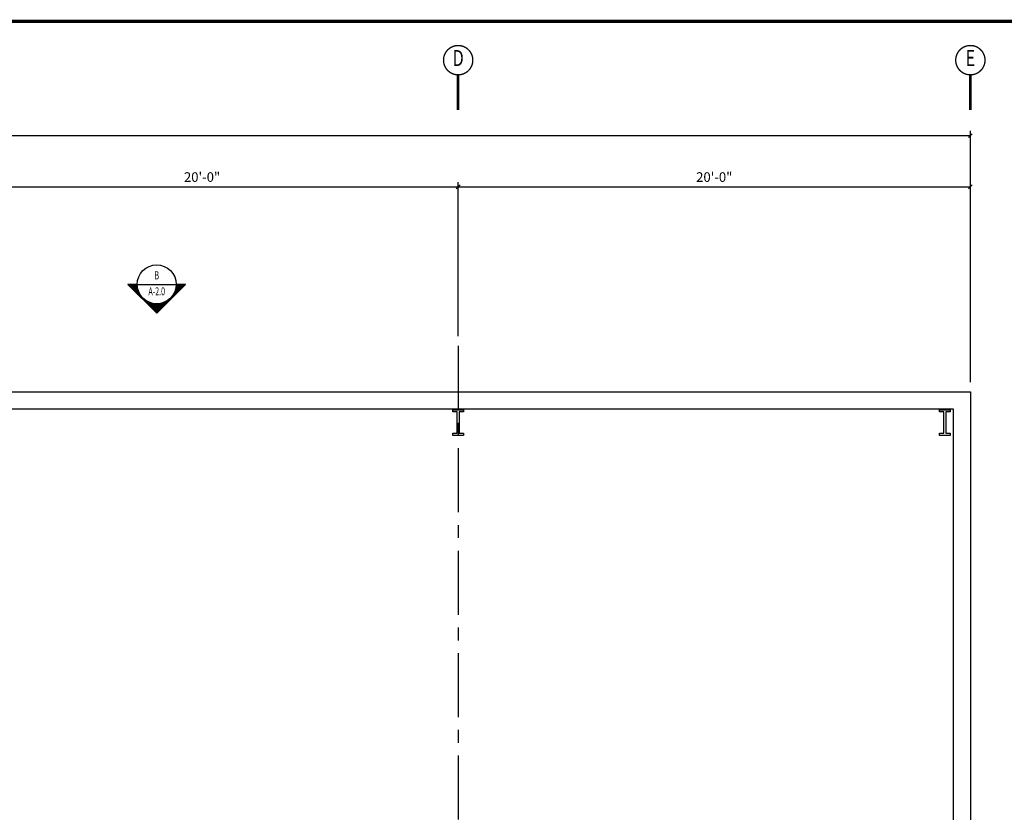
# Model space of a CAD drawing. Units: inches. Extents: x -1 to 1716, y -1 to 1128.
# Drawn here: x 844 to 1306, y 748 to 1120 of the extents above; entities that cross this region are included whole.
import ezdxf
from ezdxf.enums import TextEntityAlignment as Align

# ---------------------------------------------------------------- set-up
doc = ezdxf.new("R2010")
doc.units = ezdxf.units.IN
doc.header["$LTSCALE"] = 24
doc.header["$MEASUREMENT"] = 0
doc.linetypes.add('CENTER', pattern=[2, 1.25, -0.25, 0.25, -0.25])
for name, color, linetype in [('A-DIMS', 3, 'Continuous'), ('A-NOTE', 3, 'Continuous'), ('A-SHBD', 7, 'Continuous'), ('A-WALL', 1, 'Continuous'), ('S-COLS', 155, 'Continuous')]:
    doc.layers.add(name, color=color, linetype=linetype)
doc.styles.add('BOLD', font='bold.shx', dxfattribs={"width": 0.75, "height": 9})
doc.styles.add('BOLD1', font='bold.shx', dxfattribs={"height": 0.28125})
doc.styles.add('NEW', font='stylu.ttf', dxfattribs={"width": 0.75, "height": 4.5})
doc.styles.add('ROMANC', font='ROMANC', dxfattribs={"height": 0.09375})
doc.styles.add('SIMPLEX', font='SIMPLEX', dxfattribs={"width": 0.75, "height": 0.125})

# ---------------------------------------------------------------- blocks, each defined once
blk = doc.blocks.new('*X8')
at = {"color": 0}
for p, q in [((-26.09, 405.24), (-18.21, 413.12)), ((-25.91, 405.24), (-18.12, 413.04)), ((-21.36, 409.62), (-18.03, 412.95)), ((-20.87, 409.93), (-17.94, 412.86)), ((-20.51, 410.12), (-17.86, 412.77)), ((-20.2, 410.25), (-17.77, 412.68)), ((-19.92, 410.35), (-17.68, 412.6)), ((-19.67, 410.43), (-17.59, 412.51)), ((-16.73, 410.41), (-18.85, 412.53)), ((-16.47, 410.32), (-18.76, 412.62)), ((-16.18, 410.22), (-18.67, 412.71)), ((-15.86, 410.07), (-18.59, 412.8)), ((-15.47, 409.86), (-18.5, 412.89)), ((-14.9, 409.47), (-18.41, 412.97)), ((-10.5, 405.24), (-18.32, 413.06)), ((-21.4, 409.6), (-21.6, 409.81)), ((-21.29, 409.67), (-21.52, 409.89)), ((-21.19, 409.74), (-21.43, 409.98)), ((-21.08, 409.81), (-21.34, 410.07)), ((-20.97, 409.88), (-21.25, 410.16)), ((-20.86, 409.94), (-21.16, 410.25)), ((-20.74, 410), (-21.07, 410.33)), ((-20.62, 410.06), (-20.98, 410.42)), ((-20.5, 410.12), (-20.89, 410.51)), ((-20.38, 410.18), (-20.81, 410.6)), ((-20.26, 410.23), (-20.72, 410.69)), ((-20.13, 410.28), (-20.63, 410.77)), ((-20, 410.32), (-20.54, 410.86)), ((-19.87, 410.37), (-20.45, 410.95)), ((-19.73, 410.41), (-20.36, 411.04)), ((-19.6, 410.45), (-20.27, 411.13)), ((-19.45, 410.48), (-20.18, 411.21)), ((-19.31, 410.52), (-20.1, 411.3)), ((-19.16, 410.54), (-20.01, 411.39)), ((-19.01, 410.57), (-19.92, 411.48)), ((-18.85, 410.59), (-19.83, 411.57)), ((-18.69, 410.6), (-19.74, 411.65)), ((-18.52, 410.62), (-19.65, 411.74)), ((-18.35, 410.62), (-19.56, 411.83)), ((-18.18, 410.62), (-19.47, 411.92)), ((-19.43, 410.49), (-17.5, 412.42)), ((-18, 410.62), (-19.39, 412.01)), ((-17.81, 410.61), (-19.3, 412.09)), ((-19.21, 410.53), (-17.41, 412.33)), ((-17.61, 410.59), (-19.21, 412.18)), ((-17.41, 410.56), (-19.12, 412.27)), ((-17.19, 410.52), (-19.03, 412.36)), ((-19, 410.57), (-17.32, 412.24)), ((-16.97, 410.47), (-18.94, 412.45)), ((-18.8, 410.59), (-17.23, 412.16)), ((-18.6, 410.61), (-17.15, 412.07)), ((-18.42, 410.62), (-17.06, 411.98)), ((-18.24, 410.62), (-16.97, 411.89)), ((-18.06, 410.62), (-16.88, 411.8)), ((-17.89, 410.61), (-16.79, 411.72)), ((-17.73, 410.6), (-16.7, 411.63)), ((-17.57, 410.58), (-16.61, 411.54)), ((-10.33, 405.24), (-17.5, 412.42)), ((-17.42, 410.56), (-16.52, 411.45)), ((-17.26, 410.54), (-16.44, 411.36)), ((-17.12, 410.51), (-16.35, 411.28)), ((-16.97, 410.47), (-16.26, 411.19)), ((-16.83, 410.44), (-16.17, 411.1)), ((-16.69, 410.4), (-16.08, 411.01)), ((-16.56, 410.36), (-15.99, 410.92)), ((-16.43, 410.31), (-15.9, 410.84)), ((-16.3, 410.26), (-15.81, 410.75)), ((-16.17, 410.21), (-15.73, 410.66)), ((-16.05, 410.16), (-15.64, 410.57)), ((-15.93, 410.1), (-15.55, 410.48)), ((-15.81, 410.05), (-15.46, 410.4)), ((-15.69, 409.99), (-15.37, 410.31)), ((-15.58, 409.92), (-15.28, 410.22)), ((-15.47, 409.86), (-15.19, 410.13)), ((-15.36, 409.79), (-15.1, 410.04)), ((-15.25, 409.72), (-15.02, 409.96)), ((-15.15, 409.65), (-14.93, 409.87)), ((-15.04, 409.57), (-14.84, 409.78)), ((-25.74, 405.24), (-22.61, 408.37)), ((-25.56, 405.24), (-22.92, 407.88)), ((-25.38, 405.24), (-23.11, 407.52)), ((-25.21, 405.24), (-23.24, 407.21)), ((-23.52, 406.24), (-24.36, 407.08)), ((-23.49, 406.39), (-24.27, 407.16)), ((-23.46, 406.53), (-24.18, 407.25)), ((-23.42, 406.67), (-24.09, 407.34)), ((-23.38, 406.81), (-24, 407.43)), ((-23.34, 406.94), (-23.91, 407.52)), ((-23.29, 407.07), (-23.82, 407.61)), ((-23.24, 407.2), (-23.73, 407.69)), ((-23.19, 407.33), (-23.65, 407.78)), ((-23.14, 407.45), (-23.56, 407.87)), ((-23.08, 407.57), (-23.47, 407.96)), ((-23.02, 407.69), (-23.38, 408.05)), ((-22.96, 407.81), (-23.29, 408.13)), ((-22.9, 407.92), (-23.2, 408.22)), ((-22.84, 408.03), (-23.11, 408.31)), ((-22.77, 408.14), (-23.02, 408.4)), ((-22.7, 408.25), (-22.94, 408.49)), ((-22.63, 408.35), (-22.85, 408.57)), ((-22.55, 408.45), (-22.76, 408.66)), ((-22.47, 408.55), (-22.67, 408.75)), ((-22.4, 408.65), (-22.58, 408.84)), ((-22.32, 408.75), (-22.49, 408.93)), ((-22.23, 408.84), (-22.4, 409.01)), ((-22.15, 408.94), (-22.31, 409.1)), ((-22.06, 409.02), (-22.23, 409.19)), ((-21.97, 409.11), (-22.14, 409.28)), ((-21.88, 409.2), (-22.05, 409.37)), ((-21.79, 409.28), (-21.96, 409.45)), ((-21.69, 409.36), (-21.87, 409.54)), ((-21.6, 409.44), (-21.78, 409.63)), ((-21.5, 409.52), (-21.69, 409.72)), ((-14.94, 409.5), (-14.75, 409.69)), ((-14.84, 409.42), (-14.66, 409.6)), ((-14.75, 409.34), (-14.57, 409.52)), ((-14.65, 409.26), (-14.48, 409.43)), ((-14.56, 409.17), (-14.39, 409.34)), ((-14.47, 409.09), (-14.31, 409.25)), ((-14.38, 409), (-14.22, 409.16)), ((-14.3, 408.91), (-14.13, 409.08)), ((-14.21, 408.82), (-14.04, 408.99)), ((-14.13, 408.72), (-13.95, 408.9)), ((-14.05, 408.62), (-13.86, 408.81)), ((-10.68, 405.24), (-14.01, 408.58)), ((-13.97, 408.53), (-13.77, 408.72)), ((-13.9, 408.42), (-13.68, 408.64)), ((-13.82, 408.32), (-13.6, 408.55)), ((-13.75, 408.22), (-13.51, 408.46)), ((-13.68, 408.11), (-13.42, 408.37)), ((-10.86, 405.24), (-13.62, 408.01)), ((-13.61, 408), (-13.33, 408.28)), ((-13.55, 407.89), (-13.24, 408.2)), ((-13.49, 407.77), (-13.15, 408.11)), ((-13.43, 407.66), (-13.06, 408.02)), ((-11.03, 405.24), (-13.41, 407.62)), ((-13.37, 407.54), (-12.97, 407.93)), ((-13.31, 407.42), (-12.89, 407.84)), ((-13.26, 407.29), (-12.8, 407.76)), ((-11.21, 405.24), (-13.26, 407.3)), ((-13.21, 407.17), (-12.71, 407.67)), ((-13.16, 407.04), (-12.62, 407.58)), ((-13.12, 406.9), (-12.53, 407.49)), ((-13.08, 406.77), (-12.44, 407.4)), ((-13.04, 406.63), (-12.35, 407.31)), ((-13, 406.49), (-12.26, 407.23)), ((-12.97, 406.35), (-12.18, 407.14)), ((-12.94, 406.2), (-12.09, 407.05)), ((-26.06, 405.24), (-26.13, 405.32)), ((-25.88, 405.24), (-26.04, 405.4)), ((-25.7, 405.24), (-25.95, 405.49)), ((-25.53, 405.24), (-25.86, 405.58)), ((-25.35, 405.24), (-25.78, 405.67)), ((-25.17, 405.24), (-25.69, 405.76)), ((-25, 405.24), (-25.6, 405.84)), ((-24.82, 405.24), (-25.51, 405.93)), ((-24.64, 405.24), (-25.42, 406.02)), ((-24.47, 405.24), (-25.33, 406.11)), ((-24.29, 405.24), (-25.24, 406.2)), ((-24.11, 405.24), (-25.15, 406.28)), ((-23.94, 405.24), (-25.07, 406.37)), ((-25.03, 405.24), (-23.34, 406.93)), ((-23.76, 405.24), (-24.98, 406.46)), ((-23.61, 405.27), (-24.89, 406.55)), ((-24.85, 405.24), (-23.42, 406.68)), ((-23.61, 405.45), (-24.8, 406.64)), ((-23.6, 405.62), (-24.71, 406.72)), ((-24.68, 405.24), (-23.48, 406.44)), ((-23.59, 405.78), (-24.62, 406.81)), ((-23.57, 405.94), (-24.53, 406.9)), ((-24.5, 405.24), (-23.52, 406.22)), ((-23.55, 406.09), (-24.44, 406.99)), ((-24.32, 405.24), (-23.56, 406.01)), ((-24.15, 405.24), (-23.58, 405.81)), ((-23.97, 405.24), (-23.6, 405.61)), ((-23.79, 405.24), (-23.61, 405.43)), ((-23.62, 405.24), (-23.61, 405.25)), ((-11.39, 405.24), (-13.15, 407.01)), ((-11.56, 405.24), (-13.07, 406.75)), ((-11.74, 405.24), (-13.01, 406.51)), ((-11.92, 405.24), (-12.96, 406.28)), ((-12.92, 406.05), (-12, 406.96)), ((-12.09, 405.24), (-12.92, 406.07)), ((-12.89, 405.89), (-11.91, 406.87)), ((-12.27, 405.24), (-12.89, 405.87)), ((-12.88, 405.73), (-11.82, 406.79)), ((-12.45, 405.24), (-12.87, 405.67)), ((-12.86, 405.57), (-11.73, 406.7)), ((-12.86, 405.4), (-11.64, 406.61)), ((-12.62, 405.24), (-12.86, 405.48)), ((-12.8, 405.24), (-12.86, 405.3)), ((-12.83, 405.24), (-11.55, 406.52)), ((-12.66, 405.24), (-11.47, 406.43)), ((-12.48, 405.24), (-11.38, 406.35)), ((-12.3, 405.24), (-11.29, 406.26)), ((-12.13, 405.24), (-11.2, 406.17)), ((-11.95, 405.24), (-11.11, 406.08)), ((-11.77, 405.24), (-11.02, 405.99)), ((-11.6, 405.24), (-10.93, 405.91)), ((-11.42, 405.24), (-10.84, 405.82)), ((-11.24, 405.24), (-10.76, 405.73)), ((-11.06, 405.24), (-10.67, 405.64)), ((-10.89, 405.24), (-10.58, 405.55)), ((-10.71, 405.24), (-10.49, 405.47)), ((-10.53, 405.24), (-10.4, 405.38)), ((-10.36, 405.24), (-10.31, 405.29))]:
    blk.add_line(p, q, dxfattribs=at)
blk = doc.blocks.new('ELEVATION_DOWN')
for p, q in [((0, -0.2799), (-0.2823, 0)), ((-0.1905, 0), (-0.2823, 0)), ((-0.1905, 0), (0.1905, 0)), ((0, -0.2799), (0.2823, 0)), ((0.2823, 0), (0.1905, 0))]:
    blk.add_line(p, q)
blk.add_circle((0, 0), 0.1905)
at = {"xscale": 0.03541905000000001, "yscale": 0.03541905000000001, "zscale": 0.03541905000000001, "rotation": 180}
blk.add_blockref('*X8', (-0.6458, 14.3534), dxfattribs=at)
at = {"style": 'SIMPLEX', "width": 0.65}
for tag, p in [('#', (0, 0.078)), ('SHT', (0, -0.0783))]:
    blk.add_attdef(tag, text='', height=0.0781, dxfattribs=at).set_placement(p, align=Align.MIDDLE)
blk = doc.blocks.new('Sunbelt_Title_Block 24x36 04-19-2022')
at = {"layer": 'A-SHBD', "ltscale": 1440, "const_width": 0.0312, "flags": 128}
blk.add_lwpolyline([(32.9929, 23.3126), (0, 23.3126)], dxfattribs=at)
at = {"layer": 'A-SHBD', "color": 3, "style": 'BOLD1'}
for tag, height, p in [('PT02', 0.3516, (34.1465, 11.496)), ('PT03', 0.3516, (34.7132, 11.496)), ('PT01', 0.1841, (33.5954, 11.496))]:
    blk.add_attdef(tag, text='', height=height, rotation=90, dxfattribs=at).set_placement(p, align=Align.CENTER)
at = {"layer": 'A-SHBD', "color": 3, "style": 'ROMANC'}
for tag, p in [('CITYSTATE', (35.1019, 11.496)), ('STREET', (34.9431, 11.496))]:
    blk.add_attdef(tag, text='', height=0.0938, rotation=90, dxfattribs=at).set_placement(p, align=Align.MIDDLE)
at = {"layer": 'A-SHBD', "color": 3, "style": 'NEW', "width": 0.75}
for tag, p in [('COMMENT1DATE', (33.8233, 7.1582)), ('COMMENT1', (33.8233, 6.9355)), ('COMMENT2DATE', (33.8233, 6.6582)), ('COMMENT2', (33.8233, 6.4355)), ('COMMENT3DATE', (33.8233, 6.1582)), ('COMMENT3', (33.8233, 5.9355)), ('COMMENT4DATE', (33.8233, 5.6582)), ('COMMENT4', (33.8233, 5.4355))]:
    blk.add_attdef(tag, p, '', height=0.0781, dxfattribs=at)
for tag, p in [('COMMENTNO.1', (33.4929, 7.0858)), ('COMMENTNO.2', (33.4929, 6.5858)), ('COMMENTNO.3', (33.4929, 6.0858)), ('COMMENTNO.4', (33.4929, 5.5858))]:
    blk.add_attdef(tag, text='', height=0.0781, dxfattribs=at).set_placement(p, align=Align.MIDDLE_CENTER)
at = {"layer": 'A-SHBD', "color": 3, "style": 'ROMANC'}
for tag, p in [('PROJECTNO.', (33.5258, 4.8478)), ('CADFILENAME', (33.5258, 4.4436)), ('DRAWINGSCALE', (33.5258, 4.0489)), ('SHEETTITLE1', (33.5258, 3.6351)), ('SHEETTITLE2', (33.5258, 3.4833)), ('SHEETTITLE3', (33.5258, 3.3315))]:
    blk.add_attdef(tag, p, '', height=0.0938, dxfattribs=at)
for tag, height, p in [('A-7', 0.2578, (34.2429, 0.456)), ('13', 0.1719, (34.696, 0.1148)), ('1', 0.1719, (33.8523, 0.1148))]:
    blk.add_attdef(tag, text='', height=height, dxfattribs=at).set_placement(p, align=Align.CENTER)
blk = doc.blocks.new('plan_column')
blk.add_lwpolyline([(-0.5, 11), (-0.5, 1), (-2.5, 1), (-2.5, 0), (2.5, 0), (2.5, 1), (0.5, 1), (0.5, 11), (2.5, 11), (2.5, 12), (-2.5, 12), (-2.5, 11)], close=True)
blk = doc.blocks.new('grid_bubble_vertical_up')
at = {"const_width": 0.013}
blk.add_lwpolyline([(-0.1432, 0.4866, 1), (0.1432, 0.4866, 1)], format="xyb", close=True, dxfattribs=at)
at = {"const_width": 0.026}
blk.add_lwpolyline([(0, 0.3434), (0, 0)], dxfattribs=at)
at = {"style": 'BOLD', "width": 0.75}
blk.add_attdef('#', text='', height=0.1562, dxfattribs=at).set_placement((0, 0.4866), align=Align.MIDDLE)

msp = doc.modelspace()

# ---------------------------------------------------------------- linework, layer by layer
at = {"layer": 'A-DIMS'}
for p, q in [((1288.79, 1064.53), (1290.59, 1066.33)), ((1289.69, 949.93), (1289.69, 1067.68)), ((329.69, 1065.43), (1289.69, 1065.43)), ((1049.69, 971.4), (1049.69, 1043.68)), ((809.69, 1041.43), (1049.69, 1041.43)), ((1048.79, 1040.53), (1050.59, 1042.33)), ((1049.69, 1041.43), (1289.69, 1041.43)), ((1288.79, 1040.53), (1290.59, 1042.33))]:
    msp.add_line(p, q, dxfattribs=at)
at = {"layer": 'A-WALL'}
for p, q in [((405.69, 945.43), (1289.69, 945.43)), ((1289.69, 945.43), (1289.69, 225.43)), ((405.69, 937.43), (1281.69, 937.43)), ((1281.69, 937.43), (1281.69, 233.43))]:
    msp.add_line(p, q, dxfattribs=at)
at = {"layer": 'S-COLS', "linetype": 'CENTER'}
msp.add_line((1049.69, 966.9), (1049.69, 196.27), dxfattribs=at)

# ---------------------------------------------------------------- block references
at = {"xscale": 48, "yscale": 48, "zscale": 48}
msp.add_blockref('Sunbelt_Title_Block 24x36 04-19-2022', (0, 0), dxfattribs=at)
at = {"layer": 'A-NOTE', "xscale": 48, "yscale": 48, "zscale": 48}
for name, p, values in [('grid_bubble_vertical_up', (1049.69, 1077.43), {'#': 'D'}), ('grid_bubble_vertical_up', (1289.69, 1077.43), {'#': 'E'}), ('ELEVATION_DOWN', (908.45, 995.73), {'#': 'B', 'SHT': 'A-2.0'})]:
    msp.add_blockref(name, p, dxfattribs=at).add_auto_attribs(values)
at = {"layer": 'S-COLS', "xscale": -1, "rotation": 180}
for p in [(1049.69, 936.93), (1277.69, 936.93)]:
    msp.add_blockref('plan_column', p, dxfattribs=at)

# ---------------------------------------------------------------- texts
at = {"layer": 'A-DIMS', "char_height": 4.5, "attachment_point": 5, "style": 'NEW'}
for insert in [(929.69, 1046.01), (1169.69, 1046.01)]:
    msp.add_mtext('\\A1;20\'-0"', dxfattribs=dict(at, insert=insert))

doc.saveas('drawing.dxf')
